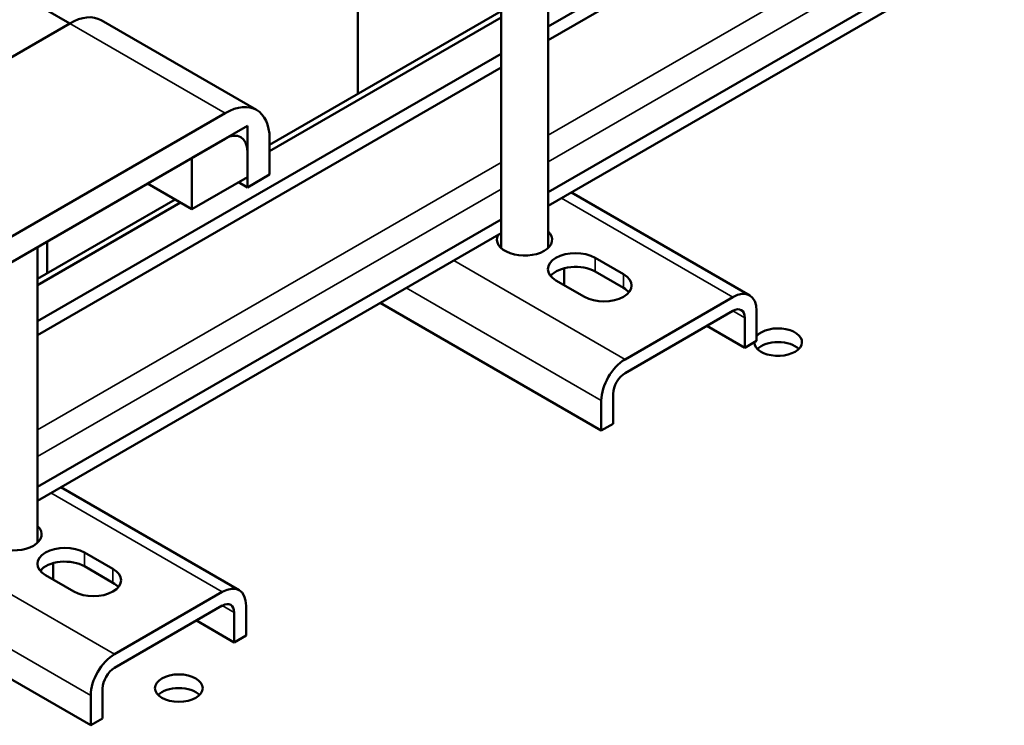
# Model space of a CAD drawing. Units: inches. Extents: x 4 to 172, y 2 to 134.
# Drawn here: x 132 to 140, y 80 to 85 of the extents above; entities that cross this region are included whole.
import ezdxf

# ---------------------------------------------------------------- set-up
doc = ezdxf.new("R2010")
doc.units = ezdxf.units.IN
doc.header["$LTSCALE"] = 8
doc.header["$MEASUREMENT"] = 0
doc.layers.add('Visible (ANSI)', color=7, linetype='Continuous', lineweight=50)
doc.layers.add('Visible Narrow (ANSI)', color=7, linetype='Continuous', lineweight=35)

msp = doc.modelspace()

# ---------------------------------------------------------------- linework, layer by layer
at = {"layer": 'Visible (ANSI)'}
for p, q in [((139.922, 87.4351), (136.2886, 85.3374)), ((139.922, 87.3257), (136.2886, 85.228)), ((139.922, 86.1156), (136.2886, 84.0179)), ((134.7742, 86.0791), (134.7742, 84.8009)), ((131.4145, 85.9777), (132.4792, 85.3629)), ((139.922, 86.0062), (136.2886, 83.9085)), ((136.2886, 85.9293), (136.2886, 83.5738)), ((135.9136, 85.7128), (135.9136, 83.5738)), ((134.0702, 84.3944), (135.9136, 85.4588)), ((135.9136, 85.4088), (134.0702, 84.3444)), ((132.4792, 85.3629), (130.3579, 84.1382)), ((133.9666, 84.6733), (132.7292, 85.3877)), ((135.9136, 85.1209), (132.2225, 82.9898)), ((135.9136, 85.0114), (132.2225, 82.8804)), ((131.5953, 83.4238), (133.7166, 84.6485)), ((133.4515, 84.2913), (133.8934, 84.5464)), ((133.8934, 84.5464), (133.8934, 84.1382)), ((133.7166, 84.4444), (131.5953, 83.2196)), ((134.0702, 84.4444), (134.0702, 84.1586)), ((133.8934, 84.0565), (133.8934, 84.3423)), ((133.4515, 83.883), (133.4515, 84.2913)), ((134.0702, 84.1586), (133.8934, 84.0565)), ((133.4515, 83.883), (133.0979, 84.0872)), ((133.8934, 84.1382), (133.4515, 83.883)), ((133.8934, 84.0565), (133.8227, 84.0974)), ((136.4738, 84.0154), (137.894, 83.1954)), ((132.2225, 83.3277), (133.3179, 83.9601)), ((133.3612, 83.9351), (132.2225, 83.2777)), ((135.9136, 83.8014), (132.2225, 81.6703)), ((135.9136, 83.692), (132.2225, 81.5609)), ((132.2994, 83.6261), (132.2994, 83.3721)), ((132.2225, 83.5817), (132.2225, 81.2262)), ((136.6626, 83.4957), (136.8888, 83.365)), ((136.4162, 83.2787), (136.4162, 83.4122)), ((136.8888, 83.2556), (136.6626, 83.3863)), ((136.3092, 83.3503), (136.3092, 83.352)), ((136.5777, 83.1854), (136.3514, 83.3161)), ((134.9514, 83.1364), (136.7121, 82.1199)), ((137.76, 83.1822), (136.9016, 82.6865)), ((136.9016, 82.5771), (137.76, 83.0727)), ((137.9495, 83.0727), (137.9495, 82.8343)), ((137.8548, 83.018), (137.8548, 82.7796)), ((137.5535, 82.9535), (137.8548, 82.7796)), ((137.8548, 82.7796), (137.9495, 82.8343)), ((136.7121, 82.3583), (136.7121, 82.1199)), ((136.8068, 82.413), (136.8068, 82.1746)), ((136.7121, 82.1199), (136.8068, 82.1746)), ((132.4076, 81.6678), (133.8279, 80.8478)), ((132.5964, 81.1481), (132.8227, 81.0175)), ((132.2512, 80.9939), (132.2512, 81.0133)), ((132.3479, 80.9332), (132.3479, 81.064)), ((132.8227, 80.908), (132.5964, 81.0387)), ((132.5116, 80.8378), (132.2853, 80.9685)), ((132.3475, 80.9326), (132.3479, 80.9332)), ((130.8852, 80.7888), (132.6459, 79.7723)), ((133.6939, 80.8346), (132.8354, 80.3389)), ((132.8354, 80.2295), (133.6939, 80.7252)), ((133.8834, 80.7252), (133.8834, 80.4867)), ((133.7886, 80.6704), (133.7886, 80.432)), ((133.4874, 80.6059), (133.7886, 80.432)), ((133.7886, 80.432), (133.8834, 80.4867)), ((132.6459, 80.0107), (132.6459, 79.7723)), ((132.7407, 80.0654), (132.7407, 79.827)), ((132.6459, 79.7723), (132.7407, 79.827))]:
    msp.add_line(p, q, dxfattribs=at)
for centre, major_axis, start_param, end_param in [((132.4792, 84.9547), (0.25, 0.433), 0, 0.785398), ((133.7166, 84.2403), (0.25, 0.433), 5.497787, 7.068583), ((133.7166, 84.2403), (0.125, 0.2165), 5.497787, 7.068583), ((136.1011, 83.6402), (0.22, 0), 2.827648, 6.833667), ((136.1011, 83.5308), (-0.22, 0), 5.732704, 5.837926), ((136.1011, 83.5308), (-0.22, 0), 3.586852, 3.692074), ((136.507, 83.4059), (-0.22, 0), 3.926991, 7.068583), ((136.507, 83.2965), (-0.22, 0), 3.926991, 5.837926), ((136.7333, 83.2752), (0.22, 0), 3.926991, 7.068583), ((136.7333, 83.1658), (-0.22, 0), 3.586852, 3.926991), ((137.76, 82.9633), (0.134, 0.2321), 5.497787, 7.068583), ((137.76, 82.9633), (0.067, 0.116), 5.497787, 7.068583), ((138.1205, 82.8241), (0.19, 0), 3.148863, 8.973491), ((138.1205, 82.7147), (-0.19, 0), 3.663687, 5.761091), ((136.9016, 82.4677), (0.134, 0.2321), 0.785398, 2.356194), ((136.9016, 82.4677), (-0.067, -0.116), 3.926991, 5.497787), ((132.035, 81.2926), (0.22, 0), 2.827648, 6.833667), ((132.035, 81.1832), (-0.22, 0), 3.586852, 3.692074), ((132.4409, 81.0583), (-0.22, 0), 3.926991, 7.068583), ((132.4409, 80.9489), (-0.22, 0), 3.926991, 5.837926), ((132.6671, 80.9276), (0.22, 0), 3.926991, 7.068583), ((132.6671, 80.8182), (-0.22, 0), 3.586852, 3.926991), ((133.6939, 80.6157), (0.134, 0.2321), 5.497787, 7.068583), ((133.6939, 80.6157), (0.067, 0.116), 5.497787, 7.068583), ((132.8354, 80.1201), (0.134, 0.2321), 0.785398, 2.356194), ((132.8354, 80.1201), (-0.067, -0.116), 3.926991, 5.497787), ((133.3475, 79.9591), (-0.19, 0), 3.663687, 5.761091)]:
    msp.add_ellipse(centre, major_axis=major_axis, ratio=0.57735, start_param=start_param, end_param=end_param, dxfattribs=at)
msp.add_ellipse((133.3475, 80.0685), major_axis=(0.19, 0), ratio=0.57735, dxfattribs=at)
at = {"layer": 'Visible Narrow (ANSI)'}
for p, q in [((136.2886, 84.4719), (139.353, 86.2411)), ((139.7127, 86.2365), (136.2886, 84.2596)), ((132.4792, 85.3629), (133.7166, 84.6485)), ((132.2225, 82.1243), (135.9136, 84.2554)), ((135.9136, 84.0431), (132.2225, 81.912)), ((136.3953, 83.9701), (137.76, 83.1822)), ((136.9016, 82.6865), (135.5369, 83.4745)), ((136.6626, 83.4957), (136.6626, 83.3863)), ((136.8888, 83.365), (136.8888, 83.2556)), ((135.1578, 83.2556), (136.7121, 82.3583)), ((137.76, 83.0727), (137.8548, 83.018)), ((132.3291, 81.6225), (133.6939, 80.8346)), ((132.8354, 80.3389), (131.4707, 81.1269)), ((132.5964, 81.1481), (132.5964, 81.0387)), ((132.8227, 81.0175), (132.8227, 80.908)), ((131.0917, 80.908), (132.6459, 80.0107)), ((133.6939, 80.7252), (133.7886, 80.6704))]:
    msp.add_line(p, q, dxfattribs=at)

doc.saveas('drawing.dxf')
